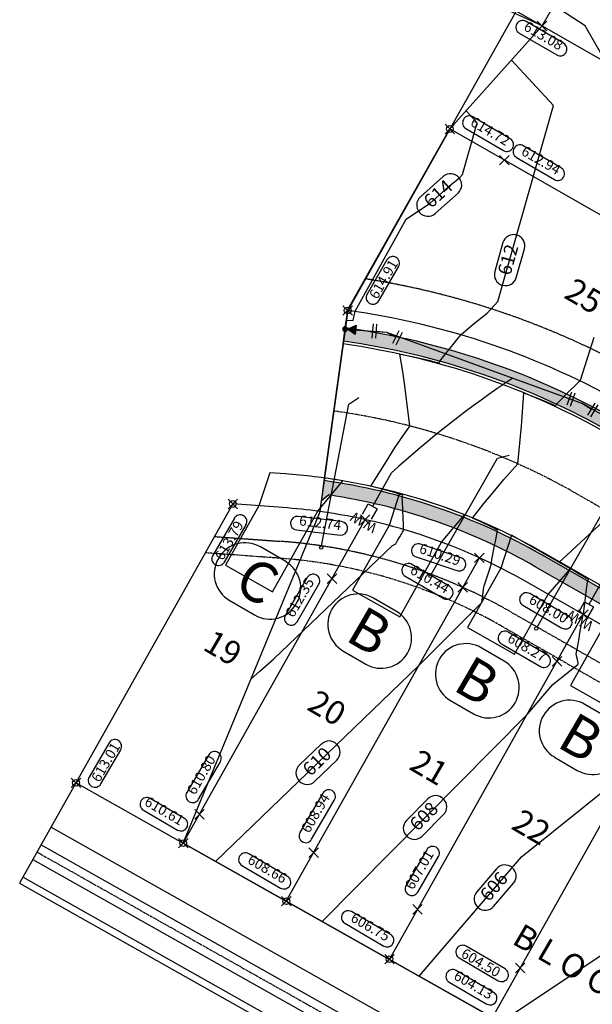
# Model space of a CAD drawing. Units: feet. Extents: x 2202118 to 2208108, y 13714029 to 13717564.
# Drawn here: x 2203116 to 2203286, y 13714393 to 13714684 of the extents above; entities that cross this region are included whole.
import ezdxf
from ezdxf.enums import TextEntityAlignment as Align

# ---------------------------------------------------------------- set-up
doc = ezdxf.new("R2010")
doc.units = ezdxf.units.FT
doc.header["$MEASUREMENT"] = 0
for name, pattern in [('00_Base-U3$0$CENTER2', [1.125, 0.75, -0.125, 0.125, -0.125]), ('00_Base-U3$0$HIDDEN2', [0.1875, 0.125, -0.0625]), ('00_Base-U3$0$PHANTOM2', [1.25, 0.625, -0.125, 0.125, -0.125, 0.125, -0.125])]:
    doc.linetypes.add(name, pattern=pattern)
for name, color, linetype in [('00_Base-U3$0$C-U03-BDY', 5, 'Continuous'), ('00_Base-U3$0$C-U03-BSL', 1, '00_Base-U3$0$PHANTOM2'), ('00_Base-U3$0$C-U03-DRN-CL', 1, '00_Base-U3$0$CENTER2'), ('00_Base-U3$0$C-U03-DRN-EARTH', 15, 'Continuous'), ('00_Base-U3$0$C-U03-ESMT', 1, '00_Base-U3$0$HIDDEN2'), ('00_Base-U3$0$C-U03-LOTS', 2, 'Continuous'), ('00_Base-U3$0$C-U03-PADS', 71, 'Continuous'), ('00_Base-U3$0$C-U03-ROW', 3, 'Continuous'), ('00_Base-U3$0$C-U03-SSWR-LAT', 2, 'Continuous'), ('00_Base-U3$0$C-U03-STR-BOC', 2, 'Continuous'), ('00_Base-U3$0$C-U03-STR-CL', 1, '00_Base-U3$0$CENTER2'), ('00_Base-U3$0$C-U03-STR-FOC', 1, 'Continuous'), ('00_Base-U3$0$C-U03-STR-SW', 7, 'Continuous'), ('00_Base-U3$0$C-U03-STR-SW-HAT', 243, 'Continuous'), ('00_Base-U3$0$C-U03-WATR-FEAT', 1, 'Continuous'), ('00_Base-U3$0$C-U03-WATR-PIPE', 4, 'Continuous'), ('00_Base-U3$0$C-U03-WATR-SRV', 1, 'Continuous'), ('C-BLOCK-NO', 2, 'Continuous'), ('C-GA', 7, 'Continuous'), ('C-LOT-NO', 2, 'Continuous'), ('C-TOPO-FINISHED', 4, 'Continuous')]:
    doc.layers.add(name, color=color, linetype=linetype)
doc.styles.add('00_Base-U3$0$CALIBRI', font='calibri.ttf')
doc.styles.add('CALIBRI', font='calibri.ttf')
doc.styles.add('EG SPOT', font='simplex.shx', dxfattribs={"width": 0.9})
doc.styles.get("Standard").update_dxf_attribs({"font": 'calibri.ttf'})

# ---------------------------------------------------------------- blocks, each defined once
blk = doc.blocks.new('*U80')
at = {"flags": 128}
blk.add_lwpolyline([(0, 47.47), (0, -37.85), (5, -42.85)], dxfattribs=at)
blk = doc.blocks.new('*U81')
at = {"flags": 128}
blk.add_lwpolyline([(0, 41.26), (0, -37.85), (5, -42.85)], dxfattribs=at)
blk = doc.blocks.new('*U129')
at = {"flags": 128}
blk.add_lwpolyline([(0, 37.15), (0, -37.85), (5, -42.85)], dxfattribs=at)
blk = doc.blocks.new('*U97')
at = {"flags": 128}
for points in [[(4.07, 5.95), (7.06, -1.47)], [(-2.83, -6.63), (-7.21, 0.06)], [(5.57, 2.24), (0, 0), (-5.02, -3.29)]]:
    blk.add_lwpolyline(points, dxfattribs=at)
at = {"layer": 'Defpoints', "color": 6, "flags": 128}
for points in [[(5.93, 6.7), (8.92, -0.72)], [(-4.5, -7.73), (-8.88, -1.03)]]:
    blk.add_lwpolyline(points, dxfattribs=at)
blk = doc.blocks.new('*U96')
at = {"flags": 128}
for points in [[(-3.36, -6.38), (-7.18, 0.65)], [(5.97, 0.63), (0, 0), (-5.27, -2.87)], [(5.54, 4.61), (6.39, -3.34)]]:
    blk.add_lwpolyline(points, dxfattribs=at)
at = {"layer": 'Defpoints', "color": 6, "flags": 128}
for points in [[(7.53, 4.82), (8.38, -3.13)], [(-5.11, -7.34), (-8.94, -0.31)]]:
    blk.add_lwpolyline(points, dxfattribs=at)
blk = doc.blocks.new('*U95')
h = blk.add_hatch(color=256)
h.dxf.hatch_style = 1
h.paths.add_polyline_path([(-1.34, -0.14), (-6.25, 2.04), (-5.68, -3.3)])
h = blk.add_hatch(color=256)
h.dxf.hatch_style = 1
edge = h.paths.add_edge_path()
edge.add_arc((0, 0), 1.35, 6.054, 366.054)
at = {"flags": 128}
blk.add_lwpolyline([(-1.34, -0.14), (-6.25, 2.04), (-5.68, -3.3)], close=True, dxfattribs=at)
blk.add_circle((0, 0), 1.35)
blk = doc.blocks.new('*U102')
for p, q in [((-3, -2), (-3, 5)), ((3, 5), (3, -2)), ((3, -2), (-3, -2))]:
    blk.add_line(p, q)
at = {"flags": 128}
blk.add_lwpolyline([(0, -2), (0, -24.62)], dxfattribs=at)
at = {"style": '00_Base-U3$0$CALIBRI'}
for p in [(-4.52, 9.02), (4.47, 9.02)]:
    blk.add_text('W', height=6, dxfattribs=at).set_placement(p, align=Align.MIDDLE_CENTER)
blk = doc.blocks.new('*U107')
for p, q in [((-3, -2), (-3, 5)), ((3, 5), (3, -2)), ((3, -2), (-3, -2))]:
    blk.add_line(p, q)
at = {"flags": 128}
blk.add_lwpolyline([(0, -2), (0, -103.05)], dxfattribs=at)
at = {"style": '00_Base-U3$0$CALIBRI'}
for p in [(-4.52, 9.02), (4.47, 9.02)]:
    blk.add_text('W', height=6, dxfattribs=at).set_placement(p, align=Align.MIDDLE_CENTER)

msp = doc.modelspace()

# ---------------------------------------------------------------- hatches: boundary and pattern name
at = {"layer": '00_Base-U3$0$C-U03-STR-SW-HAT'}
h = msp.add_hatch(color=256, dxfattribs=at)
h.dxf.hatch_style = 1
h.paths.add_polyline_path([(2203212.69, 13714593.21), (2203212.14, 13714589.25, -0.095852), (2203291.54, 13714562.19), (2203308.4, 13714552.54), (2203321.18, 13714552.37), (2203321.22, 13714552.45), (2203321.27, 13714556.37), (2203315.63, 13714556.45), (2203309.49, 13714556.53), (2203293.52, 13714565.66, 0.095852)])
h = msp.add_hatch(color=256, dxfattribs=at)
h.dxf.hatch_style = 1
edge = h.paths.add_edge_path()
edge.add_arc((2203181.91, 13714370.54), 179.21, 60.2291, 82.1298)
edge.add_line((2203206.45, 13714548.06), (2203205.62, 13714542.12))
edge.add_line((2203205.62, 13714542.12), (2203207.84, 13714543.82))
edge.add_arc((2203183.6, 13714375.41), 170.14, 59.9087, 81.8094, ccw=False)
edge.add_line((2203268.9, 13714522.62), (2203337.82, 13714483.2))
edge.add_line((2203337.82, 13714483.2), (2203339.78, 13714486.69))
edge.add_line((2203339.78, 13714486.69), (2203270.89, 13714526.09))

# ---------------------------------------------------------------- linework, layer by layer
at = {"layer": '00_Base-U3$0$C-U03-BDY'}
for p, q in [((2203263.27, 13714686.89), (2203213.4, 13714598.37)), ((2203213.4, 13714598.37), (2203205.18, 13714538.94)), ((2203179.41, 13714541.17), (2203116.33, 13714429.09)), ((2203194.23, 13714540.09), (2203179.41, 13714541.17)), ((2203116.33, 13714429.09), (2203438.75, 13714247.58))]:
    msp.add_line(p, q, dxfattribs=at)
msp.add_arc((2203181.91, 13714370.54), 170, 82.1298, 85.8422, dxfattribs=at)
at = {"layer": '00_Base-U3$0$C-U03-BSL'}
for p, q in [((2203193.14, 13714525.13), (2203171.28, 13714526.72)), ((2203361.68, 13714446.27), (2203258.87, 13714505.08))]:
    msp.add_line(p, q, dxfattribs=at)
msp.add_arc((2203181.91, 13714370.54), 155, 60.2291, 85.8422, dxfattribs=at)
at = {"layer": '00_Base-U3$0$C-U03-DRN-CL'}
msp.add_line((2203121.48, 13714438.24), (2203443.9, 13714256.73), dxfattribs=at)
at = {"layer": '00_Base-U3$0$C-U03-DRN-EARTH'}
for p, q in [((2203125.65, 13714445.64), (2203356.41, 13714315.74)), ((2203122.71, 13714440.41), (2203427.7, 13714268.72)), ((2203120.26, 13714436.06), (2203425.25, 13714264.36)), ((2203117.32, 13714430.83), (2203348.07, 13714300.92))]:
    msp.add_line(p, q, dxfattribs=at)
at = {"layer": '00_Base-U3$0$C-U03-ESMT'}
for p, q in [((2203173.99, 13714531.53), (2203193.51, 13714530.12)), ((2203364.16, 13714450.61), (2203261.35, 13714509.42))]:
    msp.add_line(p, q, dxfattribs=at)
for radius, end in [(240, 81.1913), (160, 85.8422)]:
    msp.add_arc((2203181.91, 13714370.54), radius, 60.2291, end, dxfattribs=at)
at = {"layer": '00_Base-U3$0$C-U03-LOTS'}
for p, q in [((2203270.94, 13714682.5), (2203330.52, 13714786.67)), ((2203366.42, 13714627.89), (2203263.27, 13714686.89)), ((2203346.56, 13714593.17), (2203243.63, 13714652.04)), ((2203164.74, 13714440.86), (2203218.57, 13714536.54)), ((2203195.23, 13714423.69), (2203252.38, 13714525.24)), ((2203225.73, 13714406.52), (2203283.11, 13714508.49)), ((2203256.23, 13714389.35), (2203313.49, 13714491.11)), ((2203133.01, 13714458.72), (2203381.37, 13714318.9))]:
    msp.add_line(p, q, dxfattribs=at)
at = {"layer": '00_Base-U3$0$C-U03-PADS', "flags": 128}
for points in [[(2203190.34, 13714550.4), (2203187.13, 13714540.61), (2203177.25, 13714523.05), (2203191.19, 13714515.2), (2203204.59, 13714539.02), (2203211.95, 13714548.01, 0.023785), (2203194.96, 13714550.06), (2203190.34, 13714550.4)], [(2203228.7, 13714544.34), (2203225.64, 13714534.82), (2203214.85, 13714515.64), (2203228.79, 13714507.8), (2203241.21, 13714529.86), (2203248, 13714537.96, 0.02865), (2203228.7, 13714544.34)]]:
    msp.add_lwpolyline(points, format="xyb", dxfattribs=at)
for points in [[(2203261.87, 13714531.91), (2203258.7, 13714522.2), (2203248.82, 13714504.64), (2203262.76, 13714496.8), (2203272.59, 13714514.26), (2203279.29, 13714521.95), (2203261.87, 13714531.91)], [(2203292.36, 13714514.72), (2203289.19, 13714505.02), (2203279.31, 13714487.46), (2203293.25, 13714479.61), (2203303.08, 13714497.07), (2203309.78, 13714504.76), (2203292.36, 13714514.72)]]:
    msp.add_lwpolyline(points, dxfattribs=at)
at = {"layer": '00_Base-U3$0$C-U03-ROW'}
msp.add_line((2203369.12, 13714459.29), (2203266.32, 13714518.1), dxfattribs=at)
for radius in [230, 170]:
    msp.add_arc((2203181.91, 13714370.54), radius, 60.2291, 82.1298, dxfattribs=at)
at = {"layer": '00_Base-U3$0$C-U03-SSWR-LAT'}
for centre in [(2203205.58, 13714528.27), (2203237.89, 13714519.9), (2203269.22, 13714504.34)]:
    msp.add_circle(centre, 0.5, dxfattribs=at)
at = {"layer": '00_Base-U3$0$C-U03-STR-BOC'}
msp.add_line((2203373.7, 13714467.29), (2203270.89, 13714526.09), dxfattribs=at)
for radius in [220.79, 179.21]:
    msp.add_arc((2203181.91, 13714370.54), radius, 60.2291, 82.1298, dxfattribs=at)
at = {"layer": '00_Base-U3$0$C-U03-STR-CL'}
msp.add_line((2203456.88, 13714443.65), (2203281.21, 13714544.14), dxfattribs=at)
msp.add_arc((2203181.91, 13714370.54), 200, 60.2291, 82.1298, dxfattribs=at)
at = {"layer": '00_Base-U3$0$C-U03-STR-FOC'}
msp.add_line((2203374.09, 13714467.97), (2203271.28, 13714526.78), dxfattribs=at)
for radius in [220, 180]:
    msp.add_arc((2203181.91, 13714370.54), radius, 60.2291, 82.1298, dxfattribs=at)
at = {"layer": '00_Base-U3$0$C-U03-STR-SW'}
for p, q in [((2203207.84, 13714543.82), (2203205.62, 13714542.12)), ((2203371.71, 13714463.81), (2203268.9, 13714522.62))]:
    msp.add_line(p, q, dxfattribs=at)
for radius, end in [(224.79, 82.1298), (175.21, 81.489)]:
    msp.add_arc((2203181.91, 13714370.54), radius, 60.2291, end, dxfattribs=at)
at = {"layer": '00_Base-U3$0$C-U03-WATR-PIPE'}
for p, q in [((2203212.64, 13714592.89), (2203224.91, 13714592)), ((2203224.91, 13714592), (2203282.85, 13714570.86)), ((2203404.86, 13714501.06), (2203282.85, 13714570.86))]:
    msp.add_line(p, q, dxfattribs=at)
at = {"layer": '00_Base-U3$0$C-U03-WATR-SRV'}
msp.add_arc((2203435.48, 13714319.67), 311.36, 123.8101, 132.1938, dxfattribs=at)
at = {"layer": 'C-GA', "color": 1, "linetype": 'Continuous', "lineweight": -3}
for p, q in [((2203242.22, 13714650.63, 614.72), (2203245.05, 13714653.46, 614.72)), ((2203242.22, 13714653.46, 614.72), (2203245.05, 13714650.63, 614.72)), ((2203211.99, 13714596.96, 614.91), (2203214.81, 13714599.78, 614.91)), ((2203211.99, 13714599.78, 614.91), (2203214.81, 13714596.96, 614.91)), ((2203178, 13714539.75, 613.79), (2203180.83, 13714542.58, 613.79)), ((2203178, 13714542.58, 613.79), (2203180.83, 13714539.75, 613.79)), ((2203131.6, 13714457.3, 613.01), (2203134.42, 13714460.13, 613.01)), ((2203131.6, 13714460.13, 613.01), (2203134.42, 13714457.3, 613.01)), ((2203163.33, 13714439.46, 610.61), (2203166.16, 13714442.29, 610.61)), ((2203163.33, 13714442.29, 610.61), (2203166.16, 13714439.46, 610.61)), ((2203193.84, 13714422.31, 608.66), (2203196.67, 13714425.14, 608.66)), ((2203193.84, 13714425.14, 608.66), (2203196.67, 13714422.31, 608.66)), ((2203224.35, 13714405.16, 606.75), (2203227.18, 13714407.99, 606.75)), ((2203224.35, 13714407.99, 606.75), (2203227.18, 13714405.16, 606.75))]:
    msp.add_line(p, q, dxfattribs=at)
at = {"layer": 'C-GA', "color": 2, "linetype": 'Continuous', "lineweight": -3}
for p, q in [((2203258.34, 13714641.4, 612.94), (2203261.17, 13714644.23, 612.94)), ((2203258.34, 13714644.23, 612.94), (2203261.17, 13714641.4, 612.94)), ((2203217.16, 13714535.12, 612.74), (2203219.99, 13714537.95, 612.74)), ((2203217.16, 13714537.95, 612.74), (2203219.99, 13714535.12, 612.74)), ((2203250.96, 13714523.83, 610.29), (2203253.79, 13714526.66, 610.29)), ((2203250.96, 13714526.66, 610.29), (2203253.79, 13714523.83, 610.29)), ((2203207.35, 13714517.69, 612.35), (2203210.18, 13714520.52, 612.35)), ((2203207.35, 13714520.52, 612.35), (2203210.18, 13714517.69, 612.35)), ((2203246.04, 13714515.08, 610.44), (2203248.87, 13714517.91, 610.44)), ((2203246.04, 13714517.91, 610.44), (2203248.87, 13714515.08, 610.44)), ((2203281.7, 13714507.08, 608), (2203284.53, 13714509.91, 608)), ((2203281.7, 13714509.91, 608), (2203284.53, 13714507.08, 608)), ((2203273.9, 13714493.22, 608.27), (2203276.73, 13714496.04, 608.27)), ((2203273.9, 13714496.04, 608.27), (2203276.73, 13714493.22, 608.27)), ((2203168.12, 13714447.97, 610.8), (2203170.95, 13714450.8, 610.8)), ((2203168.12, 13714450.8, 610.8), (2203170.95, 13714447.97, 610.8)), ((2203201.93, 13714436.68, 608.94), (2203204.75, 13714439.51, 608.94)), ((2203201.93, 13714439.51, 608.94), (2203204.75, 13714436.68, 608.94)), ((2203232.66, 13714419.93, 607.01), (2203235.49, 13714422.76, 607.01)), ((2203232.66, 13714422.76, 607.01), (2203235.49, 13714419.93, 607.01)), ((2203263.04, 13714402.55, 604.5), (2203265.87, 13714405.38, 604.5)), ((2203263.04, 13714405.38, 604.5), (2203265.87, 13714402.55, 604.5))]:
    msp.add_line(p, q, dxfattribs=at)
at = {"layer": 'C-GA', "color": 7, "linetype": 'Continuous', "lineweight": -3}
for p, q in [((2203195.05, 13714524.11), (2203187.56, 13714528.47)), ((2203175.25, 13714525.22), (2203175.13, 13714525.02)), ((2203178.37, 13714512.71), (2203185.86, 13714508.35)), ((2203227.86, 13714509.36), (2203221.05, 13714513.33)), ((2203198.17, 13714511.59), (2203198.29, 13714511.8)), ((2203211.99, 13714497.78), (2203218.79, 13714493.81)), ((2203259.69, 13714494.69), (2203252.89, 13714498.65)), ((2203243.82, 13714483.1), (2203250.63, 13714479.13)), ((2203290.43, 13714477.94), (2203283.62, 13714481.9)), ((2203274.56, 13714466.35), (2203281.36, 13714462.38))]:
    msp.add_line(p, q, dxfattribs=at)
at = {"layer": 'C-GA', "color": 2, "linetype": 'Continuous', "lineweight": -3}
msp.add_polyline3d([(2203256.23, 13714389.35, 604.14), (2203225.73, 13714406.52, 606.75), (2203195.23, 13714423.69, 608.66), (2203164.74, 13714440.86, 610.61), (2203205.14, 13714538.65, 613.4), (2203205.9, 13714544.09, 613.29), (2203206.45, 13714548.06, 613.21), (2203206.51, 13714548.55, 613.21), (2203206.55, 13714548.84, 612.63), (2203209.29, 13714568.65, 613.03), (2203212.03, 13714588.46, 612.63), (2203212.07, 13714588.75, 613.21), (2203212.14, 13714589.25, 613.21), (2203212.69, 13714593.21, 613.29), (2203213.4, 13714598.37, 614.91), (2203213.44, 13714598.66, 613.4), (2203243.63, 13714652.04, 614.72), (2203270.94, 13714682.5, 610.66), (2203239, 13714697.16, 609.97)], dxfattribs=at)
at = {"layer": 'C-GA', "color": 1, "linetype": 'Continuous', "lineweight": -3}
for centre in [(2203243.63, 13714652.04, 614.72), (2203213.4, 13714598.37, 614.91), (2203179.41, 13714541.17, 613.79), (2203133.01, 13714458.72, 613.01), (2203164.74, 13714440.87, 610.61), (2203195.25, 13714423.72, 608.66), (2203225.76, 13714406.57, 606.75)]:
    msp.add_circle(centre, 1, dxfattribs=at)
for centre in [(2203265.19, 13714682.11, 613.08), (2203249.41, 13714653.88, 614.72), (2203183.13, 13714436, 608.66), (2203213.53, 13714418.91, 606.75), (2203244.48, 13714401.5, 604.13)]:
    msp.add_arc(centre, 2, 149.7706, 239.7706, dxfattribs=at)
at = {"layer": 'C-GA', "color": 7, "linetype": 'Continuous', "lineweight": -3}
for centre, start, end in [((2203183.03, 13714520.69), 59.7706, 149.7706), ((2203182.9, 13714520.49), 149.7706, 239.7706), ((2203190.51, 13714516.33), 329.7706, 59.7706), ((2203216.52, 13714505.55), 59.7706, 149.7706), ((2203190.39, 13714516.12), 239.7706, 329.7706), ((2203216.52, 13714505.55), 149.7706, 239.7706), ((2203223.32, 13714501.59), 329.7706, 59.7706), ((2203248.36, 13714490.88), 59.7706, 149.7706), ((2203223.32, 13714501.59), 239.7706, 329.7706), ((2203248.36, 13714490.88), 149.7706, 239.7706), ((2203255.16, 13714486.91), 329.7706, 59.7706), ((2203255.16, 13714486.91), 239.7706, 329.7706), ((2203279.09, 13714474.13), 59.7706, 149.7706), ((2203279.09, 13714474.13), 149.7706, 239.7706), ((2203285.89, 13714470.16), 239.7706, 329.7706)]:
    msp.add_arc(centre, 9, start, end, dxfattribs=at)
at = {"layer": 'C-GA', "color": 2, "linetype": 'Continuous', "lineweight": -3}
for centre, start, end in [((2203231.41, 13714521.54, 610.44), 149.7706, 239.7706), ((2203266.28, 13714512.94, 608), 149.7706, 239.7706), ((2203196.68, 13714507.31, 612.35), 239.7706, 329.7706), ((2203259.91, 13714501.53, 608.27), 149.7706, 239.7706), ((2203167.52, 13714454.87, 610.8), 239.7706, 329.7706), ((2203201.01, 13714443.02, 608.94), 239.7706, 329.7706)]:
    msp.add_arc(centre, 2, start, end, dxfattribs=at)
at = {"layer": 'C-TOPO-FINISHED', "color": 2, "linetype": 'Continuous', "lineweight": -3}
for p, q in [((2203246.33, 13714637.65, 614), (2203246.26, 13714637.72, 614)), ((2203234.63, 13714627.37, 614), (2203234.69, 13714627.3, 614)), ((2203263.47, 13714620.65, 612), (2203263.37, 13714620.67, 612)), ((2203259.17, 13714605.86, 612), (2203259.26, 13714605.83, 612)), ((2203210.26, 13714470.02, 610), (2203210.2, 13714470.09, 610)), ((2203199.01, 13714459.31, 610), (2203199.07, 13714459.24, 610)), ((2203241.78, 13714453.94, 608), (2203241.71, 13714454.01, 608)), ((2203230.8, 13714443.01, 608), (2203230.87, 13714442.94, 608)), ((2203251.93, 13714421.9, 606), (2203252.01, 13714421.84, 606))]:
    msp.add_line(p, q, dxfattribs=at)
at = {"layer": 'C-TOPO-FINISHED', "color": 4, "linetype": 'Continuous', "lineweight": -3}
for points, elevation in [([(2203289.89, 13714671.66), (2203283.67, 13714682.5), (2203274.36, 13714688.5)], 610), ([(2203184.84, 13714489.51), (2203187.4, 13714491.76), (2203191.54, 13714495.36), (2203226.63, 13714528.93), (2203227.64, 13714529.4), (2203228.16, 13714530.34), (2203228.82, 13714531.45), (2203229.66, 13714532.84), (2203229.94, 13714533.3), (2203229.92, 13714534.84), (2203229.84, 13714537.3), (2203229.77, 13714539.07), (2203229.73, 13714539.84), (2203229.57, 13714543.28), (2203229.65, 13714543.55), (2203229.71, 13714543.76), (2203228.02, 13714544.28), (2203227.24, 13714544.51), (2203225.12, 13714545.1), (2203222.9, 13714545.72), (2203222.08, 13714545.93), (2203220.28, 13714546.39), (2203224.76, 13714553.65), (2203227.41, 13714557.93), (2203231.8, 13714564.21), (2203230.2, 13714576.9), (2203229.76, 13714580.31), (2203228.8, 13714585.46), (2203232.05, 13714584.83), (2203234.72, 13714584.24), (2203237.43, 13714583.64), (2203238.4, 13714583.4), (2203240.5, 13714582.88), (2203240.58, 13714583.15), (2203240.63, 13714583.36), (2203242.84, 13714586.15), (2203243.32, 13714586.77), (2203244.47, 13714588.21), (2203246.05, 13714590.17), (2203247.09, 13714591.4), (2203248.91, 13714592.93), (2203250.55, 13714594.29), (2203254.64, 13714597.62), (2203257.86, 13714601.07), (2203274.3, 13714659), (2203261.9, 13714672.42)], 612), ([(2203213, 13714595.47), (2203215.05, 13714595.4), (2203215.63, 13714598.21), (2203230.67, 13714625.34), (2203234.67, 13714628.06), (2203237.82, 13714630.15), (2203240.48, 13714632.51), (2203242.53, 13714634.3), (2203244.15, 13714635.69), (2203245.03, 13714636.42), (2203245.46, 13714636.78), (2203246.54, 13714637.66), (2203247.39, 13714638.57), (2203251.74, 13714653.88), (2203248.46, 13714657.43)], 614), ([(2203213.42, 13714598.54), (2203227.16, 13714622.92)], 614), ([(2203174.31, 13714435.47), (2203234.44, 13714493.37), (2203253.14, 13714512.03), (2203253.74, 13714516.6), (2203253.76, 13714516.95), (2203253.95, 13714517.51), (2203254.45, 13714519), (2203255.56, 13714522.33), (2203255.87, 13714523.27), (2203256.1, 13714524.63), (2203256.89, 13714528.87), (2203257.2, 13714530.49), (2203257.59, 13714532.97), (2203257.64, 13714533.08), (2203257.8, 13714533.42), (2203257.17, 13714533.75), (2203256.82, 13714533.93), (2203255.63, 13714534.51), (2203252.77, 13714535.9), (2203251.92, 13714536.29), (2203250.36, 13714537), (2203253.66, 13714541.28), (2203256.5, 13714544.59), (2203259.57, 13714548.38), (2203263.75, 13714553.01), (2203264.88, 13714564.14), (2203265.57, 13714573.99), (2203268.6, 13714572.84), (2203270.84, 13714571.92), (2203273.7, 13714570.75), (2203274.94, 13714570.21), (2203274.99, 13714570.32), (2203275.15, 13714570.66), (2203276.14, 13714571.64), (2203278.12, 13714573.68), (2203281.29, 13714576.8), (2203282.27, 13714577.8), (2203286.31, 13714590.5)], 610), ([(2203205.82, 13714417.73), (2203266.49, 13714478.94), (2203274.07, 13714487.75), (2203281.65, 13714493.83), (2203281.58, 13714494.17), (2203281.49, 13714494.6), (2203281.38, 13714495.15), (2203281.24, 13714495.87), (2203281.03, 13714496.87), (2203281.38, 13714498.76), (2203281.86, 13714501.44), (2203282.14, 13714502.99), (2203283.11, 13714508.48), (2203283.11, 13714508.49), (2203283.14, 13714508.7), (2203283.83, 13714514.08), (2203283.88, 13714514.46), (2203284.27, 13714517.4), (2203284.39, 13714518.37), (2203284.57, 13714518.67), (2203284.64, 13714518.8), (2203281.64, 13714520.61), (2203278.91, 13714522.29), (2203277.38, 13714523.24), (2203276.11, 13714524.02), (2203278.15, 13714525.91), (2203279.77, 13714527.41), (2203291.5, 13714538.26)], 608), ([(2203234.51, 13714401.57), (2203264.84, 13714436.83), (2203302.19, 13714466.76)], 606), ([(2203258.64, 13714387.99), (2203307.21, 13714420.26)], 604)]:
    msp.add_lwpolyline(points, dxfattribs=dict(at, elevation=elevation))
at = {"layer": 'C-TOPO-FINISHED', "color": 2, "linetype": 'Continuous', "lineweight": -3}
for centre, start, end in [((2203243.9, 13714635.49, 614), 311.6446, 41.6446), ((2203237.12, 13714629.46, 614), 221.6446, 311.6446), ((2203207.92, 13714467.76, 610), 313.9181, 43.9181), ((2203201.42, 13714461.5, 610), 223.9181, 313.9181), ((2203239.49, 13714451.63, 608), 315.2555, 45.2555), ((2203233.16, 13714445.25, 608), 225.2555, 315.2555), ((2203254.13, 13714424.3, 606), 229.2943, 319.2943)]:
    msp.add_arc(centre, 3.25, start, end, dxfattribs=at)

# ---------------------------------------------------------------- block references
at = {"layer": '00_Base-U3$0$C-U03-SSWR-LAT', "xscale": -0.4999999999999984, "yscale": 0.4999999999999984, "zscale": 0.4999999999999984}
for name, p, rotation in [('*U80', (2203210.17, 13714552.07), 169.0858518955526), ('*U81', (2203248.38, 13714538.24), 150.2291054102577), ('*U129', (2203278.69, 13714520.9), 150.2291054102577)]:
    msp.add_blockref(name, p, dxfattribs=dict(at, rotation=rotation))
at = {"layer": '00_Base-U3$0$C-U03-WATR-FEAT', "lineweight": -3, "xscale": -0.5222222222187766, "yscale": 0.522222222218776, "zscale": 0.522222222218776, "rotation": 1.896170442623646}
for name, p in [('*U95', (2203212.64, 13714592.89)), ('*U96', (2203224.91, 13714592)), ('*U97', (2203282.85, 13714570.86))]:
    msp.add_blockref(name, p, dxfattribs=at)
at = {"layer": '00_Base-U3$0$C-U03-WATR-SRV', "xscale": 0.4999999999999983, "yscale": 0.4999999999999983, "zscale": 0.4999999999999983, "rotation": 150.6067852174175}
for name, p in [('*U107', (2203284.33, 13714510.65)), ('*U102', (2203220.31, 13714539.63))]:
    msp.add_blockref(name, p, dxfattribs=at)

# ---------------------------------------------------------------- texts
at = {"layer": 'C-BLOCK-NO', "color": 2, "linetype": 'Continuous', "lineweight": -3, "insert": (2203285.06, 13714400.74), "char_height": 7, "attachment_point": 5, "rotation": 329.7706, "style": 'CALIBRI'}
msp.add_mtext('B L O C K   3', dxfattribs=at)
at = {"layer": 'C-GA', "color": 7, "linetype": 'Continuous', "lineweight": -3, "char_height": 12, "attachment_point": 5, "rotation": 329.7706}
for s, insert in [('{\\fCalibri|b0|i0|c0|p46;C}', (2203186.71, 13714518.41)), ('{\\fCalibri|b0|i0|c0|p46;B}', (2203219.92, 13714503.57)), ('{\\fCalibri|b0|i0|c0|p46;B}', (2203251.76, 13714488.89)), ('{\\fCalibri|b0|i0|c0|p46;B}', (2203282.49, 13714472.14))]:
    msp.add_mtext(s, dxfattribs=dict(at, insert=insert))
at = {"layer": 'C-LOT-NO', "linetype": 'ByBlock', "char_height": 7, "attachment_point": 5, "rotation": 329.7706, "style": 'CALIBRI'}
for s, insert in [('25', (2203282.93, 13714601.88)), ('19', (2203176.05, 13714497.83)), ('20', (2203206.87, 13714480.1)), ('21', (2203237.08, 13714462.49)), ('22', (2203267.32, 13714444.87))]:
    msp.add_mtext(s, dxfattribs=dict(at, insert=insert))

# ---------------------------------------------------------------- next in the draw order: texts
at = {"layer": 'C-GA', "color": 1, "linetype": 'Continuous', "lineweight": -3, "char_height": 3, "style": 'EG SPOT', "bg_fill": 3, "box_fill_scale": 1.166667, "bg_fill_color": 256, "bg_fill_true_color": 13158600, "bg_fill_transparency": 0}
for s, insert, width, attachment_point, rotation in [('613.08', (2203275.54, 13714674.35, 613.08), 12.9857, 9, 329.7706), ('614.72', (2203259.77, 13714646.11, 614.72), 12.9857, 9, 329.7706), ('614.91', (2203219.55, 13714602.97, 614.91), 11.817, 1, 59.7706), ('613.79', (2203173.88, 13714525.72, 613.79), 12.8559, 1, 59.7706), ('613.01', (2203137.32, 13714460.16, 613.01), 11.817, 1, 59.7706), ('610.61', (2203163.3, 13714445.18, 610.61), 11.817, 9, 329.7706), ('608.66', (2203193.81, 13714428.03, 608.66), 13.3753, 9, 329.7706), ('606.75', (2203224.32, 13714410.88, 606.75), 13.5051, 9, 329.7706), ('604.13', (2203254.83, 13714393.73, 604.13), 12.9857, 9, 329.7706)]:
    msp.add_mtext(s, dxfattribs=dict(at, insert=insert, width=width, attachment_point=attachment_point, rotation=rotation))
at = {"layer": 'C-GA', "color": 7, "linetype": 'Continuous', "lineweight": -3, "char_height": 3, "attachment_point": 9, "style": 'EG SPOT', "bg_fill": 3, "box_fill_scale": 1.166667, "bg_fill_color": 256, "bg_fill_true_color": 13158600, "bg_fill_transparency": 0}
for s, insert, width, rotation in [('612.94', (2203274.81, 13714637.52, 612.94), 13.1156, 329.7706), ('612.74', (2203211.2, 13714532.48, 612.74), 13.1156, 353.2556), ('610.29', (2203245.87, 13714521.93, 610.29), 12.8559, 341.5271), ('612.35', (2203204.45, 13714517.67, 612.35), 12.9857, 59.7706), ('608.00', (2203277.08, 13714504.91, 608), 13.5051, 329.7706), ('608.27', (2203270.71, 13714493.5, 608.27), 13.5051, 329.7706), ('608.94', (2203209.1, 13714453.93, 608.94), 13.635, 59.7706), ('607.01', (2203239.83, 13714437.18, 607.01), 12.3364, 59.7706)]:
    msp.add_mtext(s, dxfattribs=dict(at, insert=insert, width=width, rotation=rotation))
at = {"layer": 'C-TOPO-FINISHED', "color": 2, "linetype": 'Continuous', "lineweight": -3, "char_height": 4, "attachment_point": 5, "style": 'CALIBRI', "bg_fill": 3, "box_fill_scale": 1.3125, "bg_fill_color": 256, "bg_fill_true_color": 13158600, "bg_fill_transparency": 0}
for s, insert, width, rotation in [('614', (2203240.48, 13714632.51, 614), 9.1615, 41.6446), ('612', (2203261.32, 13714613.25, 612), 8.9906, 74.1542), ('610', (2203204.64, 13714464.67, 610), 9.1242, 43.9181), ('608', (2203236.29, 13714448.47, 608), 9.0838, 45.2555), ('606', (2203257.03, 13714427.75, 606), 9.0931, 49.2943)]:
    msp.add_mtext(s, dxfattribs=dict(at, insert=insert, width=width, rotation=rotation))

# ---------------------------------------------------------------- next in the draw order: linework, layer by layer
at = {"layer": 'C-GA', "color": 1, "linetype": 'Continuous', "lineweight": -3}
for p, q in [((2203277.3, 13714677.37, 613.08), (2203266.2, 13714683.84, 613.08)), ((2203264.18, 13714680.39, 613.08), (2203275.29, 13714673.91, 613.08)), ((2203261.53, 13714649.14, 614.72), (2203250.42, 13714655.61, 614.72)), ((2203248.41, 13714652.15, 614.72), (2203259.51, 13714645.68, 614.72)), ((2203225.01, 13714613.33, 614.91), (2203219.12, 13714603.22, 614.91)), ((2203222.57, 13714601.2, 614.91), (2203228.47, 13714611.31, 614.91)), ((2203179.86, 13714536.97, 613.79), (2203173.45, 13714525.97, 613.79)), ((2203176.9, 13714523.95, 613.79), (2203183.31, 13714534.95, 613.79)), ((2203142.78, 13714470.52, 613.01), (2203136.89, 13714460.41, 613.01)), ((2203140.34, 13714458.39, 613.01), (2203146.23, 13714468.5, 613.01)), ((2203165.07, 13714448.21, 610.61), (2203154.96, 13714454.1, 610.61)), ((2203152.94, 13714450.64, 610.61), (2203163.05, 13714444.75, 610.61)), ((2203195.58, 13714431.06, 608.66), (2203184.14, 13714437.72, 608.66)), ((2203182.12, 13714434.27, 608.66), (2203193.56, 13714427.6, 608.66)), ((2203226.09, 13714413.91, 606.75), (2203214.53, 13714420.64, 606.75)), ((2203212.52, 13714417.18, 606.75), (2203224.07, 13714410.45, 606.75)), ((2203256.6, 13714396.76, 604.13), (2203245.49, 13714403.23, 604.13)), ((2203243.47, 13714399.77, 604.13), (2203254.58, 13714393.3, 604.13))]:
    msp.add_line(p, q, dxfattribs=at)
at = {"layer": 'C-GA', "color": 2, "linetype": 'Continuous', "lineweight": -3}
for p, q in [((2203269.52, 13714681.09, 610.66), (2203272.35, 13714683.92, 610.66)), ((2203269.52, 13714683.92, 610.66), (2203272.35, 13714681.09, 610.66)), ((2203276.57, 13714640.54, 612.94), (2203265.35, 13714647.08, 612.94)), ((2203263.34, 13714643.62, 612.94), (2203274.56, 13714637.09, 612.94)), ((2203211.61, 13714535.95, 612.74), (2203198.71, 13714537.48, 612.74)), ((2203198.24, 13714533.5, 612.74), (2203211.14, 13714531.98, 612.74)), ((2203246.98, 13714525.25, 610.29), (2203234.91, 13714529.28, 610.29)), ((2203233.64, 13714525.49, 610.29), (2203245.71, 13714521.46, 610.29)), ((2203201.43, 13714519.43, 612.35), (2203194.96, 13714508.32, 612.35)), ((2203198.41, 13714506.31, 612.35), (2203204.89, 13714517.41, 612.35)), ((2203278.84, 13714507.94, 608), (2203267.28, 13714514.67, 608)), ((2203265.27, 13714511.21, 608), (2203276.82, 13714504.48, 608)), ((2203272.47, 13714496.53, 608.27), (2203260.91, 13714503.26, 608.27)), ((2203258.9, 13714499.8, 608.27), (2203270.45, 13714493.07, 608.27)), ((2203206.07, 13714455.69, 608.94), (2203199.28, 13714444.03, 608.94)), ((2203202.73, 13714442.02, 608.94), (2203209.53, 13714453.68, 608.94)), ((2203236.81, 13714438.94, 607.01), (2203230.66, 13714428.39, 607.01)), ((2203234.12, 13714426.38, 607.01), (2203240.27, 13714436.93, 607.01))]:
    msp.add_line(p, q, dxfattribs=at)
at = {"layer": 'C-GA', "color": 1, "linetype": 'Continuous', "lineweight": -3}
for centre, start, end in [((2203265.19, 13714682.11, 613.08), 59.7706, 149.7706), ((2203276.3, 13714675.64, 613.08), 329.7706, 59.7706), ((2203276.3, 13714675.64, 613.08), 239.7706, 329.7706), ((2203249.41, 13714653.88, 614.72), 59.7706, 149.7706), ((2203260.52, 13714647.41, 614.72), 329.7706, 59.7706), ((2203260.52, 13714647.41, 614.72), 239.7706, 329.7706), ((2203226.74, 13714612.32, 614.91), 59.7706, 149.7706), ((2203226.74, 13714612.32, 614.91), 329.7706, 59.7706), ((2203220.85, 13714602.21, 614.91), 149.7706, 239.7706), ((2203220.85, 13714602.21, 614.91), 239.7706, 329.7706), ((2203181.58, 13714535.96, 613.79), 59.7706, 149.7706), ((2203181.58, 13714535.96, 613.79), 329.7706, 59.7706), ((2203175.18, 13714524.96, 613.79), 149.7706, 239.7706), ((2203175.18, 13714524.96, 613.79), 239.7706, 329.7706), ((2203144.51, 13714469.51, 613.01), 59.7706, 149.7706), ((2203144.51, 13714469.51, 613.01), 329.7706, 59.7706), ((2203138.62, 13714459.4, 613.01), 149.7706, 239.7706), ((2203138.62, 13714459.4, 613.01), 239.7706, 329.7706), ((2203153.95, 13714452.37, 610.61), 59.7706, 149.7706), ((2203153.95, 13714452.37, 610.61), 149.7706, 239.7706), ((2203164.06, 13714446.48, 610.61), 239.7706, 329.7706), ((2203164.06, 13714446.48, 610.61), 329.7706, 59.7706), ((2203183.13, 13714436, 608.66), 59.7706, 149.7706), ((2203194.57, 13714429.33, 608.66), 329.7706, 59.7706), ((2203194.57, 13714429.33, 608.66), 239.7706, 329.7706), ((2203213.53, 13714418.91, 606.75), 59.7706, 149.7706), ((2203225.08, 13714412.18, 606.75), 329.7706, 59.7706), ((2203225.08, 13714412.18, 606.75), 239.7706, 329.7706), ((2203244.48, 13714401.5, 604.13), 59.7706, 149.7706), ((2203255.59, 13714395.03, 604.13), 329.7706, 59.7706), ((2203255.59, 13714395.03, 604.13), 239.7706, 329.7706)]:
    msp.add_arc(centre, 2, start, end, dxfattribs=at)
at = {"layer": 'C-GA', "color": 2, "linetype": 'Continuous', "lineweight": -3}
for centre, start, end in [((2203264.35, 13714645.35, 612.94), 149.7706, 239.7706), ((2203264.35, 13714645.35, 612.94), 59.7706, 149.7706), ((2203275.57, 13714638.81, 612.94), 329.7706, 59.7706), ((2203275.57, 13714638.81, 612.94), 239.7706, 329.7706), ((2203198.48, 13714535.49, 612.74), 173.2556, 263.2556), ((2203198.48, 13714535.49, 612.74), 83.2556, 173.2556), ((2203211.38, 13714533.97, 612.74), 353.2556, 83.2556), ((2203211.38, 13714533.97, 612.74), 263.2556, 353.2556), ((2203234.27, 13714527.39, 610.29), 161.5271, 251.5271), ((2203234.27, 13714527.39, 610.29), 71.5271, 161.5271), ((2203246.35, 13714523.35, 610.29), 341.5271, 71.5271), ((2203246.35, 13714523.35, 610.29), 251.5271, 341.5271), ((2203203.16, 13714518.42, 612.35), 59.7706, 149.7706), ((2203203.16, 13714518.42, 612.35), 329.7706, 59.7706), ((2203266.28, 13714512.94, 608), 59.7706, 149.7706), ((2203196.68, 13714507.31, 612.35), 149.7706, 239.7706), ((2203277.83, 13714506.21, 608), 329.7706, 59.7706), ((2203259.91, 13714501.53, 608.27), 59.7706, 149.7706), ((2203277.83, 13714506.21, 608), 239.7706, 329.7706), ((2203271.46, 13714494.8, 608.27), 329.7706, 59.7706), ((2203271.46, 13714494.8, 608.27), 239.7706, 329.7706), ((2203207.8, 13714454.69, 608.94), 59.7706, 149.7706), ((2203207.8, 13714454.69, 608.94), 329.7706, 59.7706), ((2203201.01, 13714443.02, 608.94), 149.7706, 239.7706), ((2203238.54, 13714437.94, 607.01), 59.7706, 149.7706), ((2203238.54, 13714437.94, 607.01), 329.7706, 59.7706), ((2203232.39, 13714427.38, 607.01), 149.7706, 239.7706), ((2203232.39, 13714427.38, 607.01), 239.7706, 329.7706)]:
    msp.add_arc(centre, 2, start, end, dxfattribs=at)
at = {"layer": 'C-TOPO-FINISHED', "color": 2, "linetype": 'Continuous', "lineweight": -3}
for p, q in [((2203241.68, 13714637.99, 614), (2203234.9, 13714631.96, 614)), ((2203239.28, 13714627.03, 614), (2203246.06, 13714633.06, 614)), ((2203259.36, 13714618.43, 612), (2203256.93, 13714609.87, 612)), ((2203263.27, 13714608.07, 612), (2203265.7, 13714616.63, 612)), ((2203205.6, 13714470.18, 610), (2203199.09, 13714463.91, 610)), ((2203203.67, 13714459.16, 610), (2203210.18, 13714465.42, 610)), ((2203237.11, 13714453.99, 608), (2203230.78, 13714447.6, 608)), ((2203235.47, 13714442.96, 608), (2203241.8, 13714449.35, 608)), ((2203257.46, 13714433.31, 606), (2203251.59, 13714426.48, 606)), ((2203262.12, 13714433.59, 606), (2203262.04, 13714433.65, 606)), ((2203256.59, 13714422.18, 606), (2203262.46, 13714429.01, 606))]:
    msp.add_line(p, q, dxfattribs=at)
for centre, start, end in [((2203243.84, 13714635.56, 614), 41.6446, 131.6446), ((2203237.06, 13714629.53, 614), 131.6446, 221.6446), ((2203262.48, 13714617.55, 612), 74.1542, 164.1542), ((2203262.58, 13714617.52, 612), 344.1542, 74.1542), ((2203260.05, 13714608.98, 612), 164.1542, 254.1542), ((2203260.15, 13714608.96, 612), 254.1542, 344.1542), ((2203207.86, 13714467.84, 610), 43.9181, 133.9181), ((2203201.35, 13714461.57, 610), 133.9181, 223.9181), ((2203239.42, 13714451.7, 608), 45.2555, 135.2555), ((2203233.09, 13714445.31, 608), 135.2555, 225.2555), ((2203259.92, 13714431.19, 606), 49.2943, 139.2943), ((2203260, 13714431.13, 606), 319.2943, 49.2943), ((2203254.05, 13714424.36, 606), 139.2943, 229.2943)]:
    msp.add_arc(centre, 3.25, start, end, dxfattribs=at)

# ---------------------------------------------------------------- next in the draw order: texts
at = {"layer": 'C-GA', "color": 7, "linetype": 'Continuous', "lineweight": -3, "char_height": 3, "style": 'EG SPOT', "bg_fill": 3, "box_fill_scale": 1.166667, "bg_fill_color": 256, "bg_fill_true_color": 13158600, "bg_fill_transparency": 0}
for s, insert, width, attachment_point, rotation in [('610.44', (2203241.88, 13714513.7, 610.44), 13.1156, 9, 329.7706), ('610.80', (2203175.29, 13714465.23, 610.8), 12.9857, 9, 59.7706), ('604.50', (2203248.18, 13714409.98, 604.5), 13.5051, 1, 329.7706)]:
    msp.add_mtext(s, dxfattribs=dict(at, insert=insert, width=width, attachment_point=attachment_point, rotation=rotation))

# ---------------------------------------------------------------- next in the draw order: linework, layer by layer
at = {"layer": 'C-GA', "color": 2, "linetype": 'Continuous', "lineweight": -3}
for p, q in [((2203243.64, 13714516.73, 610.44), (2203232.42, 13714523.27, 610.44)), ((2203230.41, 13714519.81, 610.44), (2203241.63, 13714513.27, 610.44)), ((2203172.27, 13714466.99, 610.8), (2203165.8, 13714455.88, 610.8)), ((2203169.25, 13714453.87, 610.8), (2203175.72, 13714464.97, 610.8)), ((2203259.98, 13714403.68, 604.5), (2203248.43, 13714410.41, 604.5)), ((2203246.42, 13714406.95, 604.5), (2203257.97, 13714400.22, 604.5))]:
    msp.add_line(p, q, dxfattribs=at)
for centre, start, end in [((2203231.41, 13714521.54, 610.44), 59.7706, 149.7706), ((2203242.63, 13714515, 610.44), 329.7706, 59.7706), ((2203242.63, 13714515, 610.44), 239.7706, 329.7706), ((2203174, 13714465.98, 610.8), 59.7706, 149.7706), ((2203174, 13714465.98, 610.8), 329.7706, 59.7706), ((2203167.52, 13714454.87, 610.8), 149.7706, 239.7706), ((2203247.42, 13714408.68, 604.5), 59.7706, 149.7706), ((2203247.42, 13714408.68, 604.5), 149.7706, 239.7706), ((2203258.98, 13714401.95, 604.5), 329.7706, 59.7706), ((2203258.98, 13714401.95, 604.5), 239.7706, 329.7706)]:
    msp.add_arc(centre, 2, start, end, dxfattribs=at)

doc.saveas('drawing.dxf')
